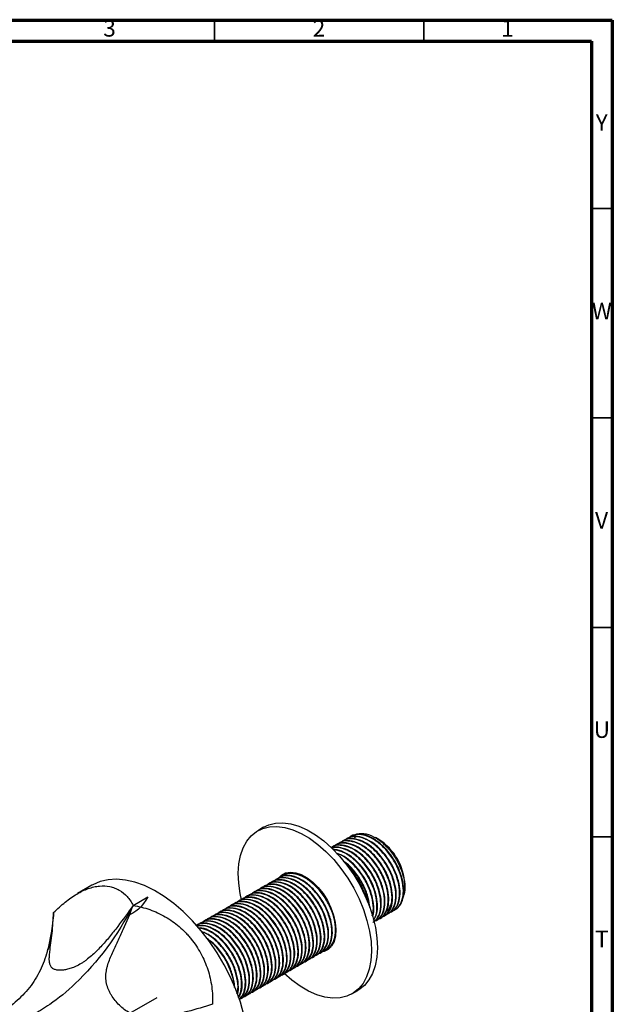
# Model space of a CAD drawing. Units: millimetres. Extents: x 5 to 995, y 5 to 995.
# Drawn here: x 854 to 995, y 760 to 995 of the extents above; entities that cross this region are included whole.
import ezdxf

# ---------------------------------------------------------------- set-up
doc = ezdxf.new("R2010")
doc.units = ezdxf.units.MM
doc.linetypes.add('CENTERX2', pattern=[20.32, 12.7, -2.54, 2.54, -2.54])
doc.styles.add('SLDTEXTSTYLE0', font='TXT', dxfattribs={"width": 0.75})

msp = doc.modelspace()

# ---------------------------------------------------------------- linework, layer by layer
at = {"color": 5, "linetype": 'Continuous', "lineweight": 70}
for p, q in [((5, 995), (995, 995)), ((995, 995), (995, 5)), ((10, 990), (990, 990)), ((990, 990), (990, 10))]:
    msp.add_line(p, q, dxfattribs=at)
at = {"color": 5, "linetype": 'Continuous', "lineweight": 35}
for p, q in [((900, 990), (900, 995)), ((950, 990), (950, 995)), ((990, 950), (995, 950)), ((990, 900), (995, 900)), ((990, 850), (995, 850)), ((990, 800), (995, 800))]:
    msp.add_line(p, q, dxfattribs=at)
at = {"color": 7, "linetype": 'Continuous', "lineweight": 25}
for p, q in [((911.76, 802.24), (910.35, 801.43)), ((932.51, 800.08), (932.4, 800.01)), ((933.82, 799.95), (933.37, 799.76)), ((939.27, 799.29), (938.45, 799.77)), ((928.02, 797.49), (927.91, 797.42)), ((928.92, 798.01), (928.81, 797.94)), ((929.82, 798.52), (929.71, 798.46)), ((930.72, 799.04), (930.61, 798.98)), ((931.62, 799.56), (931.5, 799.5)), ((930.08, 795.66), (929.23, 795.94)), ((931.93, 792.91), (931.89, 792.95)), ((932.79, 791.87), (931.93, 792.91)), ((915.45, 790.23), (915.34, 790.16)), ((916.35, 790.75), (916.24, 790.68)), ((916.73, 790.96), (917.1, 791.36)), ((917.17, 791.15), (916.85, 790.88)), ((917.25, 791.27), (917.14, 791.2)), ((933.42, 791.01), (932.79, 791.87)), ((870.74, 788.38), (867.3, 786.39)), ((911.86, 788.16), (911.75, 788.09)), ((912.76, 788.67), (912.64, 788.61)), ((913.66, 789.19), (913.54, 789.13)), ((914.55, 789.71), (914.44, 789.65)), ((945.46, 787.79), (945.46, 788.57)), ((907.37, 785.56), (907.26, 785.5)), ((908.27, 786.08), (908.15, 786.02)), ((909.17, 786.6), (909.05, 786.54)), ((910.06, 787.12), (909.95, 787.05)), ((910.96, 787.64), (910.85, 787.57)), ((903.78, 783.49), (903.66, 783.43)), ((904.68, 784.01), (904.56, 783.94)), ((905.57, 784.53), (905.46, 784.46)), ((906.47, 785.05), (906.36, 784.98)), ((936.46, 784.8), (936.26, 785.4)), ((936.44, 784.86), (936.44, 784.86)), ((899.29, 780.9), (899.17, 780.83)), ((900.18, 781.42), (900.07, 781.35)), ((901.08, 781.93), (900.97, 781.87)), ((901.98, 782.45), (901.87, 782.39)), ((902.88, 782.97), (902.77, 782.91)), ((940.41, 780.96), (940.52, 781.03)), ((941.3, 781.48), (941.42, 781.55)), ((942.2, 782), (942.31, 782.07)), ((943.1, 782.52), (943.21, 782.58)), ((895.69, 778.82), (895.58, 778.76)), ((896.59, 779.34), (896.48, 779.28)), ((897.49, 779.86), (897.38, 779.8)), ((898.39, 780.38), (898.28, 780.31)), ((938.61, 779.93), (938.72, 779.99)), ((939.51, 780.45), (939.62, 780.51)), ((897.56, 777.07), (897.11, 777.2)), ((927.02, 773.29), (927.83, 773.96)), ((927.38, 773.59), (927.82, 773.73)), ((927.83, 773.71), (927.86, 773.72)), ((924.24, 771.63), (924.35, 771.7)), ((925.14, 772.15), (925.25, 772.22)), ((926.04, 772.67), (926.15, 772.73)), ((926.94, 773.19), (927.05, 773.25)), ((927.5, 773.34), (927, 773.22)), ((919.75, 769.04), (919.86, 769.11)), ((920.65, 769.56), (920.76, 769.62)), ((921.55, 770.08), (921.66, 770.14)), ((922.45, 770.6), (922.56, 770.66)), ((923.34, 771.11), (923.46, 771.18)), ((916.16, 766.97), (916.27, 767.03)), ((917.06, 767.49), (917.17, 767.55)), ((917.96, 768), (918.07, 768.07)), ((918.85, 768.52), (918.97, 768.59)), ((911.67, 764.38), (911.78, 764.44)), ((912.57, 764.89), (912.68, 764.96)), ((913.47, 765.41), (913.58, 765.48)), ((914.36, 765.93), (914.48, 766)), ((915.26, 766.45), (915.37, 766.51)), ((908.08, 762.3), (908.19, 762.37)), ((908.98, 762.82), (909.09, 762.88)), ((909.87, 763.34), (909.99, 763.4)), ((910.77, 763.86), (910.88, 763.92)), ((932.85, 762.46), (934.26, 763.27)), ((906.28, 761.26), (906.39, 761.33)), ((907.18, 761.78), (907.29, 761.85))]:
    msp.add_line(p, q, dxfattribs=at)
at = {"color": 7, "linetype": 'Continuous'}
msp.add_line((880.58, 783.59), (884.12, 785.62), dxfattribs=at)
at = {"color": 7, "linetype": 'CENTERX2'}
msp.add_line((886.24, 761.53), (795.02, 708.87), dxfattribs=at)
at = {"color": 7, "linetype": 'Continuous', "lineweight": 25, "flags": 128}
for points in [[(906.49, 784.88), (906.16, 786.42), (905.8, 788.9), (905.69, 791.27), (905.83, 793.49), (906.22, 795.53), (906.85, 797.35), (907.71, 798.93), (908.8, 800.24), (910.08, 801.27), (911.55, 801.99), (913.18, 802.39), (914.93, 802.47), (916.8, 802.23), (918.74, 801.67), (920.72, 800.79), (922.72, 799.62)], [(911.76, 802.24), (912.96, 802.8), (914.59, 803.21), (916.35, 803.29), (918.21, 803.04), (920.15, 802.48), (922.13, 801.61), (924.13, 800.44)], [(922.72, 799.62), (924.7, 798.17), (926.63, 796.46), (928.48, 794.53), (930.22, 792.4), (931.83, 790.1), (933.28, 787.67), (934.54, 785.15), (935.6, 782.58), (936.43, 780.01), (937.04, 777.46), (937.4, 774.98), (937.51, 772.61), (937.36, 770.39), (936.97, 768.36), (936.34, 766.53), (935.48, 764.95), (934.39, 763.64), (933.11, 762.61), (931.64, 761.9), (930.02, 761.49), (928.26, 761.41), (926.39, 761.65), (924.46, 762.22), (922.47, 763.09), (920.47, 764.26), (918.49, 765.71), (916.69, 767.29)], [(924.13, 800.44), (926.11, 798.99), (928.04, 797.28), (929.9, 795.35), (931.64, 793.21), (933.25, 790.91), (934.69, 788.49), (935.95, 785.97), (937.01, 783.4), (937.85, 780.82), (938.45, 778.27), (938.81, 775.8), (938.92, 773.43), (938.78, 771.21), (938.39, 769.17), (937.76, 767.35), (936.89, 765.77), (935.81, 764.46), (934.52, 763.43), (934.26, 763.27)], [(915.27, 790.08), (916, 790.81), (916.99, 791.33), (918.14, 791.52), (919.41, 791.4), (920.75, 790.95), (922.12, 790.19)], [(922.12, 790.19), (923.47, 789.15), (924.76, 787.87), (925.94, 786.39), (926.97, 784.75), (927.82, 783.02), (928.46, 781.25), (928.86, 779.51), (929.02, 777.84), (928.92, 776.32), (928.58, 774.99), (927.99, 773.9), (927.19, 773.08), (926.2, 772.56), (925.23, 772.37)], [(908.16, 748.88), (908.04, 751.64), (907.67, 754.51), (907.05, 757.47), (906.2, 760.47), (905.13, 763.48), (903.84, 766.47), (902.35, 769.4), (900.68, 772.25), (898.84, 774.97), (896.86, 777.54), (894.76, 779.93), (892.57, 782.11), (890.3, 784.06), (887.99, 785.75), (885.66, 787.17), (883.33, 788.3), (881.04, 789.12), (878.8, 789.64), (876.65, 789.83), (874.61, 789.7), (872.7, 789.26), (870.95, 788.49), (870.74, 788.38)]]:
    msp.add_lwpolyline(points, dxfattribs=at)
at = {"color": 7, "linetype": 'Continuous', "flags": 128}
for points in [[(884.12, 785.62), (883.63, 784.81), (883.09, 784.04), (882.5, 783.34), (881.87, 782.71), (881.21, 782.17), (880.55, 781.73), (879.88, 781.39), (879.22, 781.17)], [(880.58, 783.59), (880.41, 783.29), (880.24, 782.99), (880.07, 782.69), (879.9, 782.38), (879.73, 782.08), (879.56, 781.78), (879.39, 781.47), (879.22, 781.17)]]:
    msp.add_lwpolyline(points, dxfattribs=at)
at = {"color": 7, "linetype": 'Continuous', "lineweight": 25}
for centre, radius, start, end in [((932.18, 788.05), 13.29, 2.264, 57.7306), ((915.44, 778.38), 21.97, 18.6288, 35.0796)]:
    msp.add_arc(centre, radius, start, end, dxfattribs=at)
for points, knots in [([(941.39, 781.59), (941.76, 781.84), (942.6, 782.42), (943.32, 784.12), (943.52, 786.37), (943.1, 789.02), (942.05, 791.86), (940.39, 794.63), (938.34, 796.97), (936.06, 798.68), (933.77, 799.56), (931.91, 799.66), (931.07, 799.13), (930.77, 798.94)], [0, 0, 0, 0, 0.074179, 0.167922, 0.261057, 0.350571, 0.449332, 0.549913, 0.647478, 0.744362, 0.84482, 0.944083, 1, 1, 1, 1]), ([(941.74, 781.88), (941.93, 781.93), (942.66, 782.12), (943.57, 783.24), (944.26, 785.21), (944.23, 787.8), (943.53, 790.66), (942.19, 793.54), (940.33, 796.15), (938.17, 798.24), (935.85, 799.64), (933.63, 800.12), (932.02, 799.94), (931.39, 799.34), (931.22, 799.18)], [0, 0, 0, 0, 0.029592, 0.11709, 0.213205, 0.307287, 0.399159, 0.494818, 0.590215, 0.68186, 0.776391, 0.872444, 0.965409, 1, 1, 1, 1]), ([(942.29, 782.1), (942.66, 782.36), (943.5, 782.94), (944.21, 784.63), (944.42, 786.89), (944, 789.54), (942.95, 792.38), (941.29, 795.15), (939.24, 797.49), (936.96, 799.2), (934.67, 800.08), (932.81, 800.18), (931.97, 799.65), (931.67, 799.46)], [0, 0, 0, 0, 0.074179, 0.167922, 0.261057, 0.350571, 0.449332, 0.549913, 0.647478, 0.744362, 0.84482, 0.944083, 1, 1, 1, 1]), ([(942.64, 782.4), (942.83, 782.45), (943.56, 782.64), (944.47, 783.76), (945.15, 785.73), (945.13, 788.32), (944.43, 791.18), (943.09, 794.06), (941.23, 796.67), (939.07, 798.76), (936.74, 800.15), (934.53, 800.64), (932.92, 800.46), (932.29, 799.86), (932.12, 799.7)], [0, 0, 0, 0, 0.029592, 0.11709, 0.213205, 0.307287, 0.399159, 0.494818, 0.590215, 0.68186, 0.776391, 0.872444, 0.965409, 1, 1, 1, 1]), ([(943.19, 782.62), (943.56, 782.88), (944.39, 783.45), (945.11, 785.15), (945.31, 787.41), (944.9, 790.06), (943.85, 792.9), (942.19, 795.67), (940.13, 798), (937.86, 799.72), (935.57, 800.6), (933.71, 800.7), (932.87, 800.17), (932.57, 799.98)], [0, 0, 0, 0, 0.074179, 0.167922, 0.261057, 0.350571, 0.449332, 0.549913, 0.647478, 0.744362, 0.84482, 0.944083, 1, 1, 1, 1]), ([(932.99, 799.95), (933.18, 800.14), (933.86, 800.8), (935.63, 800.89), (938.01, 800.17), (940.44, 798.44), (942.62, 795.98), (944.32, 793.03), (945.32, 789.99), (945.61, 787.34), (945.21, 786.11), (945.05, 785.59)], [0, 0, 0, 0, 0.0485899, 0.1740763, 0.2978984, 0.4217204, 0.5455873, 0.667851, 0.7900098, 0.9122053, 1, 1, 1, 1]), ([(938.04, 779.77), (938.26, 779.83), (939.04, 780.02), (939.98, 781.17), (940.66, 783.14), (940.64, 785.73), (939.94, 788.58), (938.6, 791.47), (936.74, 794.08), (934.58, 796.16), (932.25, 797.57), (930.05, 798.03), (928.55, 797.92), (928.02, 797.43), (927.95, 797.37)], [0, 0, 0, 0, 0.036348, 0.125113, 0.222621, 0.318067, 0.411271, 0.508315, 0.605095, 0.698068, 0.79397, 0.891415, 0.985727, 1, 1, 1, 1]), ([(937.8, 779.51), (938.17, 779.77), (939.01, 780.34), (939.72, 782.04), (939.93, 784.3), (939.51, 786.95), (938.46, 789.79), (936.8, 792.56), (934.75, 794.89), (932.46, 796.62), (930.2, 797.45), (928.64, 797.64), (928.05, 797.33), (928.02, 797.31)], [0, 0, 0, 0, 0.0780456, 0.1766747, 0.2746638, 0.3688431, 0.4727519, 0.5785745, 0.6812255, 0.7831589, 0.888853, 0.99329, 1, 1, 1, 1]), ([(938.7, 780.03), (939.07, 780.29), (939.9, 780.86), (940.62, 782.56), (940.82, 784.82), (940.41, 787.47), (939.36, 790.31), (937.7, 793.08), (935.64, 795.41), (933.37, 797.13), (931.08, 798.01), (929.22, 798.1), (928.38, 797.58), (928.08, 797.39)], [0, 0, 0, 0, 0.0741793, 0.1679224, 0.2610572, 0.350571, 0.4493322, 0.5499125, 0.6474783, 0.744362, 0.8448201, 0.9440835, 1, 1, 1, 1]), ([(938.05, 779.73), (938.38, 780.01), (939.18, 780.7), (939.75, 782.64), (939.74, 785.2), (939.04, 788.07), (937.7, 790.95), (935.85, 793.56), (933.67, 795.66), (931.37, 797.01), (929.41, 797.56), (928.45, 797.3), (928.11, 797.2)], [0, 0, 0, 0, 0.078224, 0.188067, 0.295588, 0.400582, 0.509904, 0.618927, 0.723662, 0.831696, 0.941468, 1, 1, 1, 1]), ([(939.05, 780.33), (939.24, 780.37), (939.97, 780.56), (940.88, 781.69), (941.56, 783.65), (941.53, 786.25), (940.84, 789.1), (939.5, 791.99), (937.64, 794.6), (935.47, 796.68), (933.15, 798.08), (930.94, 798.56), (929.33, 798.38), (928.7, 797.79), (928.53, 797.62)], [0, 0, 0, 0, 0.029592, 0.11709, 0.213205, 0.307287, 0.399159, 0.494818, 0.590215, 0.68186, 0.776391, 0.872444, 0.965409, 1, 1, 1, 1]), ([(939.59, 780.55), (939.96, 780.8), (940.8, 781.38), (941.52, 783.08), (941.72, 785.34), (941.31, 787.99), (940.26, 790.82), (938.6, 793.6), (936.54, 795.93), (934.26, 797.65), (931.98, 798.52), (930.12, 798.62), (929.28, 798.1), (928.98, 797.91)], [0, 0, 0, 0, 0.074179, 0.167922, 0.261057, 0.350571, 0.449332, 0.549913, 0.647478, 0.744362, 0.84482, 0.944083, 1, 1, 1, 1]), ([(939.95, 780.84), (940.13, 780.89), (940.87, 781.08), (941.78, 782.21), (942.46, 784.17), (942.43, 786.77), (941.73, 789.62), (940.39, 792.5), (938.54, 795.12), (936.37, 797.2), (934.05, 798.6), (931.83, 799.08), (930.22, 798.9), (929.6, 798.3), (929.43, 798.14)], [0, 0, 0, 0, 0.029592, 0.11709, 0.213205, 0.307287, 0.399159, 0.494818, 0.590215, 0.68186, 0.776391, 0.872444, 0.965409, 1, 1, 1, 1]), ([(940.49, 781.07), (940.86, 781.32), (941.7, 781.9), (942.42, 783.6), (942.62, 785.85), (942.21, 788.5), (941.16, 791.34), (939.5, 794.11), (937.44, 796.45), (935.16, 798.16), (932.87, 799.04), (931.01, 799.14), (930.18, 798.62), (929.87, 798.43)], [0, 0, 0, 0, 0.0741793, 0.1679224, 0.2610572, 0.350571, 0.4493322, 0.5499125, 0.6474783, 0.744362, 0.8448201, 0.9440835, 1, 1, 1, 1]), ([(940.85, 781.36), (941.03, 781.41), (941.77, 781.6), (942.67, 782.72), (943.36, 784.69), (943.33, 787.28), (942.63, 790.14), (941.29, 793.02), (939.44, 795.63), (937.27, 797.72), (934.95, 799.12), (932.73, 799.6), (931.12, 799.42), (930.49, 798.82), (930.32, 798.66)], [0, 0, 0, 0, 0.029592, 0.1170898, 0.2132046, 0.3072874, 0.3991591, 0.4948175, 0.5902148, 0.6818596, 0.7763914, 0.8724439, 0.9654087, 1, 1, 1, 1]), ([(938, 780), (938.28, 780.5), (938.87, 781.54), (939.02, 783.79), (938.62, 786.43), (937.56, 789.27), (935.91, 792.04), (933.84, 794.39), (931.58, 796.05), (929.68, 796.91), (928.71, 796.86), (928.42, 796.84)], [0, 0, 0, 0, 0.106781, 0.222514, 0.333748, 0.456473, 0.581458, 0.702697, 0.823088, 0.947922, 1, 1, 1, 1]), ([(937.96, 780.05), (938, 780.08), (938.47, 780.56), (938.83, 782.16), (938.85, 784.68), (938.14, 787.55), (936.8, 790.43), (934.95, 793.05), (932.78, 795.12), (930.51, 796.53), (929.1, 796.74), (928.42, 796.85)], [0, 0, 0, 0, 0.011069, 0.138169, 0.262582, 0.38407, 0.510567, 0.636718, 0.757906, 0.882913, 1, 1, 1, 1]), ([(937.73, 780.85), (937.77, 780.93), (938.08, 781.58), (938.09, 783.3), (937.73, 785.9), (936.66, 788.75), (935.01, 791.53), (932.95, 793.84), (930.92, 795.44), (929.67, 795.86), (929.15, 796.03)], [0, 0, 0, 0, 0.019118, 0.160986, 0.297338, 0.447776, 0.600986, 0.749603, 0.897181, 1, 1, 1, 1]), ([(937.66, 781.11), (937.73, 781.3), (938.04, 782.14), (937.91, 784.2), (937.25, 787.02), (935.9, 789.91), (934.05, 792.54), (931.89, 794.56), (930.21, 795.73), (929.36, 795.9), (929.24, 795.93)], [0, 0, 0, 0, 0.045671, 0.200917, 0.352515, 0.510362, 0.667777, 0.819, 0.974988, 1, 1, 1, 1]), ([(937.09, 783.08), (937.01, 783.82), (936.82, 785.46), (935.76, 788.24), (934.11, 790.98), (932.38, 793.04), (931.24, 793.84), (930.85, 794.11)], [0, 0, 0, 0, 0.18821, 0.418709, 0.653454, 0.881164, 1, 1, 1, 1]), ([(936.93, 783.6), (936.93, 783.64), (936.93, 784.51), (936.3, 786.54), (935.02, 789.38), (933.16, 792.03), (931.71, 793.32), (931, 793.94)], [0, 0, 0, 0, 0.0117854, 0.2546715, 0.5075685, 0.7597751, 1, 1, 1, 1]), ([(931.86, 792.92), (932.07, 792.7), (932.41, 792.37), (932.69, 792), (932.79, 791.87)], [0, 0, 0, 0, 0.649661, 1, 1, 1, 1]), ([(924.68, 772.03), (924.87, 772.08), (925.6, 772.27), (926.51, 773.39), (927.19, 775.36), (927.17, 777.95), (926.47, 780.81), (925.13, 783.69), (923.27, 786.3), (921.1, 788.39), (918.78, 789.79), (916.57, 790.27), (914.96, 790.09), (914.33, 789.49), (914.16, 789.33)], [0, 0, 0, 0, 0.029592, 0.11709, 0.213205, 0.307287, 0.399159, 0.494818, 0.590215, 0.68186, 0.776391, 0.872444, 0.965409, 1, 1, 1, 1]), ([(925.23, 772.25), (925.6, 772.51), (926.43, 773.09), (927.15, 774.78), (927.35, 777.04), (926.94, 779.69), (925.89, 782.53), (924.23, 785.3), (922.17, 787.64), (919.9, 789.35), (917.61, 790.23), (915.75, 790.33), (914.91, 789.8), (914.61, 789.61)], [0, 0, 0, 0, 0.074179, 0.167922, 0.261057, 0.350571, 0.449332, 0.549913, 0.647478, 0.744362, 0.84482, 0.944083, 1, 1, 1, 1]), ([(925.58, 772.55), (925.77, 772.6), (926.5, 772.79), (927.41, 773.91), (928.09, 775.88), (928.06, 778.47), (927.37, 781.33), (926.03, 784.21), (924.17, 786.82), (922, 788.91), (919.68, 790.3), (917.47, 790.79), (915.85, 790.61), (915.23, 790.01), (915.06, 789.85)], [0, 0, 0, 0, 0.029592, 0.11709, 0.213205, 0.307287, 0.399159, 0.494818, 0.590215, 0.68186, 0.776391, 0.872444, 0.965409, 1, 1, 1, 1]), ([(926.12, 772.77), (926.49, 773.03), (927.33, 773.6), (928.05, 775.3), (928.25, 777.56), (927.84, 780.21), (926.79, 783.05), (925.13, 785.82), (923.07, 788.15), (920.79, 789.87), (918.51, 790.75), (916.65, 790.85), (915.81, 790.32), (915.51, 790.13)], [0, 0, 0, 0, 0.074179, 0.167922, 0.261057, 0.350571, 0.449332, 0.549913, 0.647478, 0.744362, 0.84482, 0.944083, 1, 1, 1, 1]), ([(926.48, 773.07), (926.66, 773.12), (927.4, 773.3), (928.31, 774.43), (928.99, 776.4), (928.96, 778.99), (928.26, 781.84), (926.92, 784.73), (925.07, 787.34), (922.9, 789.43), (920.58, 790.82), (918.36, 791.3), (916.75, 791.12), (916.13, 790.53), (915.96, 790.37)], [0, 0, 0, 0, 0.029592, 0.11709, 0.213205, 0.307287, 0.399159, 0.494818, 0.590215, 0.68186, 0.776391, 0.872444, 0.965409, 1, 1, 1, 1]), ([(925.64, 786.64), (925.08, 787.31), (923.88, 788.78), (921.69, 790.38), (919.41, 791.27), (917.54, 791.36), (916.71, 790.84), (916.4, 790.65)], [0, 0, 0, 0, 0.1904761, 0.4129579, 0.6436479, 0.8715944, 1, 1, 1, 1]), ([(933.42, 791.01), (933.9, 790.27), (934.86, 788.78), (935.79, 786.69), (936.26, 785.37), (936.44, 784.86)], [0, 0, 0, 0, 0.375607, 0.75861, 1, 1, 1, 1]), ([(861.6, 781.88), (862.53, 782.79), (863.45, 783.62), (864.83, 784.73), (865.29, 785.07), (866.22, 785.72), (866.68, 786.03), (868.07, 786.85), (868.98, 787.28), (870.33, 787.76), (870.78, 787.89), (871.44, 788.04), (871.67, 788.09), (872.11, 788.16), (872.33, 788.18), (873.41, 788.28), (874.24, 788.23), (875.43, 787.99), (875.82, 787.87), (876.57, 787.59), (876.94, 787.41), (877.98, 786.81), (878.61, 786.3), (879.44, 785.39), (879.7, 785.06), (880.17, 784.35), (880.39, 783.97), (880.58, 783.58)], [0, 0, 0, 0, 0.125, 0.125, 0.1875, 0.1875, 0.25, 0.25, 0.375, 0.375, 0.4375, 0.4375, 0.46875, 0.46875, 0.5, 0.5, 0.625, 0.625, 0.6875, 0.6875, 0.75, 0.75, 0.875, 0.875, 0.9375, 0.9375, 1, 1, 1, 1]), ([(921.09, 769.96), (921.28, 770.01), (922.01, 770.19), (922.92, 771.32), (923.6, 773.29), (923.57, 775.88), (922.88, 778.73), (921.53, 781.62), (919.68, 784.23), (917.51, 786.32), (915.19, 787.71), (912.98, 788.19), (911.36, 788.01), (910.74, 787.42), (910.57, 787.26)], [0, 0, 0, 0, 0.029592, 0.11709, 0.213205, 0.307287, 0.399159, 0.494818, 0.590215, 0.68186, 0.776391, 0.872444, 0.965409, 1, 1, 1, 1]), ([(921.63, 770.18), (922, 770.44), (922.84, 771.01), (923.56, 772.71), (923.76, 774.97), (923.35, 777.62), (922.3, 780.46), (920.64, 783.23), (918.58, 785.56), (916.3, 787.28), (914.02, 788.16), (912.15, 788.25), (911.32, 787.73), (911.02, 787.54)], [0, 0, 0, 0, 0.074179, 0.167922, 0.261057, 0.350571, 0.449332, 0.549913, 0.647478, 0.744362, 0.84482, 0.944083, 1, 1, 1, 1]), ([(921.99, 770.48), (922.17, 770.52), (922.91, 770.71), (923.82, 771.84), (924.5, 773.8), (924.47, 776.4), (923.77, 779.25), (922.43, 782.14), (920.58, 784.75), (918.41, 786.83), (916.09, 788.23), (913.87, 788.71), (912.26, 788.53), (911.64, 787.94), (911.47, 787.77)], [0, 0, 0, 0, 0.029592, 0.11709, 0.213205, 0.307287, 0.399159, 0.494818, 0.590215, 0.68186, 0.776391, 0.872444, 0.965409, 1, 1, 1, 1]), ([(922.53, 770.7), (922.9, 770.95), (923.74, 771.53), (924.46, 773.23), (924.66, 775.49), (924.24, 778.14), (923.2, 780.97), (921.54, 783.75), (919.48, 786.08), (917.2, 787.8), (914.91, 788.67), (913.05, 788.77), (912.22, 788.25), (911.91, 788.06)], [0, 0, 0, 0, 0.074179, 0.167922, 0.261057, 0.350571, 0.449332, 0.549913, 0.647478, 0.744362, 0.84482, 0.944083, 1, 1, 1, 1]), ([(922.89, 770.99), (923.07, 771.04), (923.81, 771.23), (924.71, 772.36), (925.4, 774.32), (925.37, 776.92), (924.67, 779.77), (923.33, 782.65), (921.48, 785.27), (919.31, 787.35), (916.99, 788.75), (914.77, 789.23), (913.16, 789.05), (912.53, 788.45), (912.36, 788.29)], [0, 0, 0, 0, 0.029592, 0.11709, 0.213205, 0.307287, 0.399159, 0.494818, 0.590215, 0.68186, 0.776391, 0.872444, 0.965409, 1, 1, 1, 1]), ([(923.43, 771.22), (923.8, 771.47), (924.64, 772.05), (925.36, 773.75), (925.56, 776), (925.14, 778.65), (924.09, 781.49), (922.43, 784.26), (920.38, 786.6), (918.1, 788.31), (915.81, 789.19), (913.95, 789.29), (913.11, 788.77), (912.81, 788.58)], [0, 0, 0, 0, 0.074179, 0.167922, 0.261057, 0.350571, 0.449332, 0.549913, 0.647478, 0.744362, 0.84482, 0.944083, 1, 1, 1, 1]), ([(923.78, 771.51), (923.97, 771.56), (924.7, 771.75), (925.61, 772.87), (926.3, 774.84), (926.27, 777.43), (925.57, 780.29), (924.23, 783.17), (922.37, 785.78), (920.21, 787.87), (917.89, 789.27), (915.67, 789.75), (914.06, 789.57), (913.43, 788.97), (913.26, 788.81)], [0, 0, 0, 0, 0.029592, 0.11709, 0.213205, 0.307287, 0.399159, 0.494818, 0.590215, 0.68186, 0.776391, 0.872444, 0.965409, 1, 1, 1, 1]), ([(924.33, 771.74), (924.7, 771.99), (925.54, 772.57), (926.25, 774.27), (926.46, 776.52), (926.04, 779.17), (924.99, 782.01), (923.33, 784.78), (921.28, 787.12), (919, 788.83), (916.71, 789.71), (914.85, 789.81), (914.01, 789.28), (913.71, 789.09)], [0, 0, 0, 0, 0.074179, 0.167922, 0.261057, 0.350571, 0.449332, 0.549913, 0.647478, 0.744362, 0.84482, 0.944083, 1, 1, 1, 1]), ([(916.6, 767.37), (916.79, 767.41), (917.52, 767.6), (918.43, 768.73), (919.11, 770.69), (919.08, 773.29), (918.39, 776.14), (917.04, 779.03), (915.19, 781.64), (913.02, 783.72), (910.7, 785.12), (908.48, 785.6), (906.87, 785.42), (906.25, 784.82), (906.08, 784.66)], [0, 0, 0, 0, 0.029592, 0.11709, 0.213205, 0.307287, 0.399159, 0.494818, 0.590215, 0.68186, 0.776391, 0.872444, 0.965409, 1, 1, 1, 1]), ([(917.14, 767.59), (917.51, 767.84), (918.35, 768.42), (919.07, 770.12), (919.27, 772.38), (918.86, 775.02), (917.81, 777.86), (916.15, 780.64), (914.09, 782.97), (911.81, 784.68), (909.53, 785.56), (907.66, 785.66), (906.83, 785.14), (906.53, 784.95)], [0, 0, 0, 0, 0.074179, 0.167922, 0.261057, 0.350571, 0.449332, 0.549913, 0.647478, 0.744362, 0.84482, 0.944083, 1, 1, 1, 1]), ([(917.5, 767.88), (917.68, 767.93), (918.42, 768.12), (919.32, 769.25), (920.01, 771.21), (919.98, 773.81), (919.28, 776.66), (917.94, 779.54), (916.09, 782.16), (913.92, 784.24), (911.6, 785.64), (909.38, 786.12), (907.77, 785.94), (907.15, 785.34), (906.98, 785.18)], [0, 0, 0, 0, 0.029592, 0.11709, 0.213205, 0.307287, 0.399159, 0.494818, 0.590215, 0.68186, 0.776391, 0.872444, 0.965409, 1, 1, 1, 1]), ([(918.04, 768.11), (918.41, 768.36), (919.25, 768.94), (919.97, 770.64), (920.17, 772.89), (919.75, 775.54), (918.71, 778.38), (917.05, 781.15), (914.99, 783.49), (912.71, 785.2), (910.42, 786.08), (908.56, 786.18), (907.73, 785.65), (907.42, 785.47)], [0, 0, 0, 0, 0.074179, 0.167922, 0.261057, 0.350571, 0.449332, 0.549913, 0.647478, 0.744362, 0.84482, 0.944083, 1, 1, 1, 1]), ([(918.4, 768.4), (918.58, 768.45), (919.31, 768.64), (920.22, 769.76), (920.91, 771.73), (920.88, 774.32), (920.18, 777.18), (918.84, 780.06), (916.99, 782.67), (914.82, 784.76), (912.5, 786.16), (910.28, 786.64), (908.67, 786.46), (908.04, 785.86), (907.87, 785.7)], [0, 0, 0, 0, 0.029592, 0.11709, 0.213205, 0.307287, 0.399159, 0.494818, 0.590215, 0.68186, 0.776391, 0.872444, 0.965409, 1, 1, 1, 1]), ([(918.94, 768.63), (919.31, 768.88), (920.15, 769.46), (920.87, 771.16), (921.07, 773.41), (920.65, 776.06), (919.6, 778.9), (917.94, 781.67), (915.89, 784.01), (913.61, 785.72), (911.32, 786.6), (909.46, 786.7), (908.62, 786.17), (908.32, 785.98)], [0, 0, 0, 0, 0.074179, 0.167922, 0.261057, 0.350571, 0.449332, 0.549913, 0.647478, 0.744362, 0.84482, 0.944083, 1, 1, 1, 1]), ([(919.29, 768.92), (919.48, 768.97), (920.21, 769.16), (921.12, 770.28), (921.81, 772.25), (921.78, 774.84), (921.08, 777.7), (919.74, 780.58), (917.88, 783.19), (915.72, 785.28), (913.4, 786.67), (911.18, 787.16), (909.57, 786.98), (908.94, 786.38), (908.77, 786.22)], [0, 0, 0, 0, 0.029592, 0.11709, 0.213205, 0.307287, 0.399159, 0.494818, 0.590215, 0.68186, 0.776391, 0.872444, 0.965409, 1, 1, 1, 1]), ([(919.84, 769.14), (920.21, 769.4), (921.05, 769.98), (921.76, 771.67), (921.97, 773.93), (921.55, 776.58), (920.5, 779.42), (918.84, 782.19), (916.79, 784.52), (914.51, 786.24), (912.22, 787.12), (910.36, 787.22), (909.52, 786.69), (909.22, 786.5)], [0, 0, 0, 0, 0.074179, 0.167922, 0.261057, 0.350571, 0.449332, 0.549913, 0.647478, 0.744362, 0.84482, 0.944083, 1, 1, 1, 1]), ([(920.19, 769.44), (920.38, 769.49), (921.11, 769.68), (922.02, 770.8), (922.7, 772.77), (922.68, 775.36), (921.98, 778.22), (920.64, 781.1), (918.78, 783.71), (916.61, 785.8), (914.29, 787.19), (912.08, 787.68), (910.47, 787.5), (909.84, 786.9), (909.67, 786.74)], [0, 0, 0, 0, 0.029592, 0.11709, 0.213205, 0.307287, 0.399159, 0.494818, 0.590215, 0.68186, 0.776391, 0.872444, 0.965409, 1, 1, 1, 1]), ([(920.74, 769.66), (921.11, 769.92), (921.94, 770.49), (922.66, 772.19), (922.86, 774.45), (922.45, 777.1), (921.4, 779.94), (919.74, 782.71), (917.68, 785.04), (915.41, 786.76), (913.12, 787.64), (911.26, 787.74), (910.42, 787.21), (910.12, 787.02)], [0, 0, 0, 0, 0.074179, 0.167922, 0.261057, 0.350571, 0.449332, 0.549913, 0.647478, 0.744362, 0.84482, 0.944083, 1, 1, 1, 1]), ([(880.58, 783.58), (876.91, 776.41), (870.32, 767.58), (862.13, 760.85), (859.01, 758.79), (857.7, 758.02), (853.13, 755.39), (842.41, 749.2), (829.36, 741.66), (813.69, 732.61), (803.9, 726.96), (796.39, 722.63), (795.39, 722.05), (794.9, 721.77), (794.41, 721.48), (793.79, 721.1), (792, 719.96), (787.99, 717.08), (784.09, 713.41), (780.69, 709.62), (779.29, 707.93), (777.86, 706.09), (777, 704.92), (776.22, 703.82), (775.46, 702.71), (774.46, 701.2), (773.02, 698.88), (771.77, 696.67), (770.93, 695.04), (769.89, 692.98), (768.13, 689.5), (766.47, 686.21), (765.64, 684.57)], [0, 0, 0, 0, 0.136639, 0.1875, 0.203125, 0.212134, 0.21875, 0.3125, 0.46875, 0.53125, 0.6875, 0.703125, 0.710938, 0.711454, 0.714844, 0.722656, 0.726562, 0.757812, 0.820312, 0.826172, 0.849609, 0.859375, 0.867188, 0.875, 0.882812, 0.890625, 0.90625, 0.929688, 0.933683, 0.9375, 0.96875, 1, 1, 1, 1]), ([(880.58, 783.58), (879.39, 781.89), (878.17, 780.19), (876.27, 777.71), (875.62, 776.89), (874.28, 775.27), (873.59, 774.48), (872.51, 773.33), (872.15, 772.96), (871.4, 772.22), (871.02, 771.87), (870.24, 771.18), (869.84, 770.86), (869.23, 770.4), (869.03, 770.25), (868.61, 769.97), (868.4, 769.83), (867.78, 769.45), (867.37, 769.23), (866.57, 768.85), (866.17, 768.7), (865.41, 768.44), (865.04, 768.34), (864.34, 768.2), (864.01, 768.15), (863.37, 768.09), (863.07, 768.09), (862.5, 768.13), (862.24, 768.17), (861.88, 768.28), (861.77, 768.33), (861.56, 768.43), (861.46, 768.49), (861.19, 768.68), (861.04, 768.85), (860.87, 769.14), (860.82, 769.25), (860.73, 769.48), (860.7, 769.6), (860.62, 769.97), (860.59, 770.25), (860.57, 770.84), (860.58, 771.15), (860.63, 771.8), (860.66, 772.14), (860.77, 773.17), (860.87, 773.9), (861.06, 775.39), (861.16, 776.16), (861.33, 777.74), (861.4, 778.54), (861.52, 780.19), (861.57, 781.03), (861.6, 781.88)], [0, 0, 0, 0, 0.125, 0.125, 0.1875, 0.1875, 0.25, 0.25, 0.28125, 0.28125, 0.3125, 0.3125, 0.34375, 0.34375, 0.359375, 0.359375, 0.375, 0.375, 0.40625, 0.40625, 0.4375, 0.4375, 0.46875, 0.46875, 0.5, 0.5, 0.53125, 0.53125, 0.5625, 0.5625, 0.578125, 0.578125, 0.59375, 0.59375, 0.625, 0.625, 0.640625, 0.640625, 0.65625, 0.65625, 0.6875, 0.6875, 0.71875, 0.71875, 0.75, 0.75, 0.8125, 0.8125, 0.875, 0.875, 0.9375, 0.9375, 1, 1, 1, 1]), ([(899.57, 759.96), (897.59, 759.35), (895.6, 758.77), (892.58, 757.98), (891.57, 757.74), (890.04, 757.41), (889.52, 757.31), (888.49, 757.12), (887.97, 757.04), (886.42, 756.83), (885.37, 756.75), (883.8, 756.8), (883.27, 756.84), (882.24, 757.01), (881.73, 757.13), (880.74, 757.46), (880.25, 757.67), (879.33, 758.16), (878.9, 758.44), (878.07, 759.06), (877.67, 759.4), (876.94, 760.12), (876.6, 760.5), (875.96, 761.3), (875.67, 761.71), (875.27, 762.36), (875.15, 762.59), (874.91, 763.04), (874.81, 763.27), (874.51, 763.97), (874.36, 764.44), (874.2, 765.18), (874.16, 765.43), (874.1, 765.93), (874.08, 766.18), (874.07, 766.93), (874.12, 767.43), (874.24, 768.18), (874.29, 768.43), (874.41, 768.92), (874.48, 769.16), (874.84, 770.37), (875.23, 771.3), (876.05, 773.17), (876.49, 774.1), (877.38, 775.96), (877.82, 776.89), (879.1, 779.71), (879.9, 781.62), (880.58, 783.58)], [0, 0, 0, 0, 0.125, 0.125, 0.1875, 0.1875, 0.21875, 0.21875, 0.25, 0.25, 0.3125, 0.3125, 0.34375, 0.34375, 0.375, 0.375, 0.40625, 0.40625, 0.4375, 0.4375, 0.46875, 0.46875, 0.5, 0.5, 0.53125, 0.53125, 0.546875, 0.546875, 0.5625, 0.5625, 0.59375, 0.59375, 0.609375, 0.609375, 0.625, 0.625, 0.65625, 0.65625, 0.671875, 0.671875, 0.6875, 0.6875, 0.75, 0.75, 0.8125, 0.8125, 0.875, 0.875, 1, 1, 1, 1]), ([(880.58, 783.58), (881.95, 783.35), (883.28, 783.02), (885.2, 782.35), (885.83, 782.09), (887.06, 781.53), (887.68, 781.21), (889.46, 780.19), (890.57, 779.4), (892.12, 778.07), (892.61, 777.6), (893.33, 776.86), (893.56, 776.61), (894.02, 776.09), (894.25, 775.82), (895.33, 774.47), (896.1, 773.32), (897.08, 771.5), (897.39, 770.87), (897.94, 769.59), (898.19, 768.93), (898.85, 766.93), (899.16, 765.57), (899.45, 763.49), (899.52, 762.79), (899.59, 761.38), (899.59, 760.67), (899.57, 759.96)], [0, 0, 0, 0, 0.125, 0.125, 0.1875, 0.1875, 0.25, 0.25, 0.375, 0.375, 0.4375, 0.4375, 0.46875, 0.46875, 0.5, 0.5, 0.625, 0.625, 0.6875, 0.6875, 0.75, 0.75, 0.875, 0.875, 0.9375, 0.9375, 1, 1, 1, 1]), ([(913.01, 765.29), (913.19, 765.34), (913.93, 765.53), (914.83, 766.65), (915.52, 768.62), (915.49, 771.21), (914.79, 774.07), (913.45, 776.95), (911.6, 779.56), (909.43, 781.65), (907.11, 783.05), (904.89, 783.53), (903.28, 783.35), (902.66, 782.75), (902.48, 782.59)], [0, 0, 0, 0, 0.029592, 0.11709, 0.213205, 0.307287, 0.399159, 0.494818, 0.590215, 0.68186, 0.776391, 0.872444, 0.965409, 1, 1, 1, 1]), ([(913.55, 765.52), (913.92, 765.77), (914.76, 766.35), (915.48, 768.05), (915.68, 770.3), (915.26, 772.95), (914.22, 775.79), (912.56, 778.56), (910.5, 780.9), (908.22, 782.61), (905.93, 783.49), (904.07, 783.59), (903.24, 783.06), (902.93, 782.87)], [0, 0, 0, 0, 0.074179, 0.167922, 0.261057, 0.350571, 0.449332, 0.549913, 0.647478, 0.744362, 0.84482, 0.944083, 1, 1, 1, 1]), ([(913.91, 765.81), (914.09, 765.86), (914.82, 766.05), (915.73, 767.17), (916.42, 769.14), (916.39, 771.73), (915.69, 774.59), (914.35, 777.47), (912.5, 780.08), (910.33, 782.17), (908.01, 783.56), (905.79, 784.05), (904.18, 783.87), (903.55, 783.27), (903.38, 783.11)], [0, 0, 0, 0, 0.029592, 0.11709, 0.213205, 0.307287, 0.399159, 0.494818, 0.590215, 0.68186, 0.776391, 0.872444, 0.965409, 1, 1, 1, 1]), ([(914.45, 766.03), (914.82, 766.29), (915.66, 766.86), (916.38, 768.56), (916.58, 770.82), (916.16, 773.47), (915.11, 776.31), (913.45, 779.08), (911.4, 781.41), (909.12, 783.13), (906.83, 784.01), (904.97, 784.11), (904.13, 783.58), (903.83, 783.39)], [0, 0, 0, 0, 0.074179, 0.167922, 0.261057, 0.350571, 0.449332, 0.549913, 0.647478, 0.744362, 0.84482, 0.944083, 1, 1, 1, 1]), ([(914.8, 766.33), (914.99, 766.38), (915.72, 766.56), (916.63, 767.69), (917.32, 769.66), (917.29, 772.25), (916.59, 775.1), (915.25, 777.99), (913.39, 780.6), (911.23, 782.69), (908.91, 784.08), (906.69, 784.56), (905.08, 784.38), (904.45, 783.79), (904.28, 783.63)], [0, 0, 0, 0, 0.029592, 0.11709, 0.213205, 0.307287, 0.399159, 0.494818, 0.590215, 0.68186, 0.776391, 0.872444, 0.965409, 1, 1, 1, 1]), ([(915.35, 766.55), (915.72, 766.81), (916.56, 767.38), (917.27, 769.08), (917.48, 771.34), (917.06, 773.99), (916.01, 776.83), (914.35, 779.6), (912.3, 781.93), (910.02, 783.65), (907.73, 784.53), (905.87, 784.63), (905.03, 784.1), (904.73, 783.91)], [0, 0, 0, 0, 0.074179, 0.167922, 0.261057, 0.350571, 0.449332, 0.549913, 0.647478, 0.744362, 0.84482, 0.944083, 1, 1, 1, 1]), ([(915.7, 766.85), (915.89, 766.89), (916.62, 767.08), (917.53, 768.21), (918.21, 770.18), (918.19, 772.77), (917.49, 775.62), (916.15, 778.51), (914.29, 781.12), (912.12, 783.21), (909.8, 784.6), (907.59, 785.08), (905.98, 784.9), (905.35, 784.31), (905.18, 784.14)], [0, 0, 0, 0, 0.029592, 0.11709, 0.213205, 0.307287, 0.399159, 0.494818, 0.590215, 0.68186, 0.776391, 0.872444, 0.965409, 1, 1, 1, 1]), ([(916.25, 767.07), (916.62, 767.33), (917.45, 767.9), (918.17, 769.6), (918.37, 771.86), (917.96, 774.51), (916.91, 777.35), (915.25, 780.12), (913.19, 782.45), (910.92, 784.17), (908.63, 785.05), (906.77, 785.14), (905.93, 784.62), (905.63, 784.43)], [0, 0, 0, 0, 0.074179, 0.167922, 0.261057, 0.350571, 0.449332, 0.549913, 0.647478, 0.744362, 0.84482, 0.944083, 1, 1, 1, 1]), ([(940.66, 781.95), (940.77, 782), (941.19, 782.2), (941.74, 782.86), (942.24, 783.77), (942.37, 784.54), (942.43, 784.85)], [0, 0, 0, 0, 0.11287, 0.435323, 0.764808, 1, 1, 1, 1]), ([(861.6, 781.83), (861.45, 780.16), (861.15, 776.77), (860.04, 771.97), (858.27, 767.45), (855.63, 763.39), (851.67, 759.64), (846.72, 756.3), (841.26, 752.78), (832.49, 747.34), (820.31, 740.24), (808.06, 733.47), (799.3, 728.68), (794.08, 725.83), (788.91, 722.94), (783.97, 720.34), (779.35, 717.01), (775.29, 713.28), (771.68, 709.14), (768.5, 704.69), (765.71, 699.77), (763.6, 694.7), (762.05, 691.42), (761.34, 689.92)], [0, 0, 0, 0, 0.035785, 0.072558, 0.109464, 0.146021, 0.182493, 0.230956, 0.279917, 0.329155, 0.461576, 0.592582, 0.635717, 0.678649, 0.721431, 0.763311, 0.800076, 0.835596, 0.868672, 0.901528, 0.934801, 0.970239, 1, 1, 1, 1]), ([(861.6, 781.83), (861.39, 779.7), (861.07, 776.5), (860.24, 773.23), (859.97, 772.14)], [0, 0, 0, 0, 0.666545, 1, 1, 1, 1]), ([(908.52, 762.7), (908.7, 762.75), (909.44, 762.94), (910.34, 764.06), (911.03, 766.03), (911, 768.62), (910.3, 771.48), (908.96, 774.36), (907.11, 776.97), (904.94, 779.06), (902.62, 780.45), (900.4, 780.94), (898.79, 780.76), (898.16, 780.16), (897.99, 780)], [0, 0, 0, 0, 0.029592, 0.11709, 0.213205, 0.307287, 0.399159, 0.494818, 0.590215, 0.68186, 0.776391, 0.872444, 0.965409, 1, 1, 1, 1]), ([(909.06, 762.92), (909.43, 763.18), (910.27, 763.75), (910.99, 765.45), (911.19, 767.71), (910.77, 770.36), (909.73, 773.2), (908.07, 775.97), (906.01, 778.3), (903.73, 780.02), (901.44, 780.9), (899.58, 781), (898.75, 780.47), (898.44, 780.28)], [0, 0, 0, 0, 0.074179, 0.167922, 0.261057, 0.350571, 0.449332, 0.549913, 0.647478, 0.744362, 0.84482, 0.944083, 1, 1, 1, 1]), ([(909.42, 763.22), (909.6, 763.27), (910.33, 763.45), (911.24, 764.58), (911.93, 766.55), (911.9, 769.14), (911.2, 771.99), (909.86, 774.88), (908.01, 777.49), (905.84, 779.58), (903.52, 780.97), (901.3, 781.45), (899.69, 781.27), (899.06, 780.68), (898.89, 780.52)], [0, 0, 0, 0, 0.029592, 0.11709, 0.213205, 0.307287, 0.399159, 0.494818, 0.590215, 0.68186, 0.776391, 0.872444, 0.965409, 1, 1, 1, 1]), ([(909.96, 763.44), (910.33, 763.7), (911.17, 764.27), (911.89, 765.97), (912.09, 768.23), (911.67, 770.88), (910.62, 773.72), (908.96, 776.49), (906.91, 778.82), (904.63, 780.54), (902.34, 781.42), (900.48, 781.51), (899.64, 780.99), (899.34, 780.8)], [0, 0, 0, 0, 0.074179, 0.167922, 0.261057, 0.350571, 0.449332, 0.549913, 0.647478, 0.744362, 0.84482, 0.944083, 1, 1, 1, 1]), ([(910.31, 763.74), (910.5, 763.78), (911.23, 763.97), (912.14, 765.1), (912.83, 767.07), (912.8, 769.66), (912.1, 772.51), (910.76, 775.4), (908.9, 778.01), (906.74, 780.09), (904.42, 781.49), (902.2, 781.97), (900.59, 781.79), (899.96, 781.2), (899.79, 781.03)], [0, 0, 0, 0, 0.029592, 0.11709, 0.213205, 0.307287, 0.399159, 0.494818, 0.590215, 0.68186, 0.776391, 0.872444, 0.965409, 1, 1, 1, 1]), ([(910.86, 763.96), (911.23, 764.21), (912.07, 764.79), (912.78, 766.49), (912.99, 768.75), (912.57, 771.4), (911.52, 774.24), (909.86, 777.01), (907.81, 779.34), (905.53, 781.06), (903.24, 781.93), (901.38, 782.03), (900.54, 781.51), (900.24, 781.32)], [0, 0, 0, 0, 0.074179, 0.167922, 0.261057, 0.350571, 0.449332, 0.549913, 0.647478, 0.744362, 0.84482, 0.944083, 1, 1, 1, 1]), ([(911.21, 764.25), (911.4, 764.3), (912.13, 764.49), (913.04, 765.62), (913.72, 767.58), (913.7, 770.18), (913, 773.03), (911.66, 775.92), (909.8, 778.53), (907.63, 780.61), (905.31, 782.01), (903.1, 782.49), (901.49, 782.31), (900.86, 781.71), (900.69, 781.55)], [0, 0, 0, 0, 0.029592, 0.11709, 0.213205, 0.307287, 0.399159, 0.494818, 0.590215, 0.68186, 0.776391, 0.872444, 0.965409, 1, 1, 1, 1]), ([(911.76, 764.48), (912.13, 764.73), (912.96, 765.31), (913.68, 767.01), (913.88, 769.26), (913.47, 771.91), (912.42, 774.75), (910.76, 777.52), (908.7, 779.86), (906.43, 781.57), (904.14, 782.45), (902.28, 782.55), (901.44, 782.03), (901.14, 781.84)], [0, 0, 0, 0, 0.074179, 0.167922, 0.261057, 0.350571, 0.449332, 0.549913, 0.647478, 0.744362, 0.84482, 0.944083, 1, 1, 1, 1]), ([(912.11, 764.77), (912.29, 764.82), (913.03, 765.01), (913.94, 766.13), (914.62, 768.1), (914.59, 770.7), (913.9, 773.55), (912.55, 776.43), (910.7, 779.05), (908.53, 781.13), (906.21, 782.53), (903.99, 783.01), (902.38, 782.83), (901.76, 782.23), (901.59, 782.07)], [0, 0, 0, 0, 0.029592, 0.11709, 0.213205, 0.307287, 0.399159, 0.494818, 0.590215, 0.68186, 0.776391, 0.872444, 0.965409, 1, 1, 1, 1]), ([(912.65, 765), (913.02, 765.25), (913.86, 765.83), (914.58, 767.53), (914.78, 769.78), (914.37, 772.43), (913.32, 775.27), (911.66, 778.04), (909.6, 780.38), (907.32, 782.09), (905.04, 782.97), (903.17, 783.07), (902.34, 782.54), (902.04, 782.35)], [0, 0, 0, 0, 0.074179, 0.167922, 0.261057, 0.350571, 0.449332, 0.549913, 0.647478, 0.744362, 0.84482, 0.944083, 1, 1, 1, 1]), ([(905.92, 761.18), (906.07, 761.22), (906.77, 761.4), (907.65, 762.51), (908.34, 764.47), (908.31, 767.07), (907.61, 769.92), (906.27, 772.8), (904.41, 775.42), (902.25, 777.5), (899.92, 778.9), (897.72, 779.36), (896.22, 779.25), (895.69, 778.77), (895.62, 778.71)], [0, 0, 0, 0, 0.024846, 0.114672, 0.213343, 0.309928, 0.404244, 0.502447, 0.600382, 0.694465, 0.791511, 0.890119, 0.985556, 1, 1, 1, 1]), ([(906.37, 761.37), (906.74, 761.62), (907.58, 762.2), (908.29, 763.9), (908.5, 766.15), (908.08, 768.8), (907.03, 771.64), (905.37, 774.41), (903.32, 776.75), (901.04, 778.46), (898.75, 779.34), (896.89, 779.44), (896.05, 778.92), (895.75, 778.73)], [0, 0, 0, 0, 0.074179, 0.167922, 0.261057, 0.350571, 0.449332, 0.549913, 0.647478, 0.744362, 0.84482, 0.944083, 1, 1, 1, 1]), ([(905.91, 761.21), (906.12, 761.37), (906.79, 761.85), (907.39, 763.39), (907.6, 765.63), (907.18, 768.29), (906.13, 771.12), (904.47, 773.89), (902.41, 776.23), (900.15, 777.93), (897.85, 778.88), (896.53, 778.76), (895.89, 778.7)], [0, 0, 0, 0, 0.04726, 0.150474, 0.253017, 0.351574, 0.460313, 0.571054, 0.678477, 0.785148, 0.895755, 1, 1, 1, 1]), ([(905.9, 761.24), (906.16, 761.48), (906.89, 762.12), (907.42, 763.98), (907.41, 766.54), (906.71, 769.4), (905.37, 772.29), (903.52, 774.9), (901.34, 776.99), (899.05, 778.34), (897.13, 778.89), (896.2, 778.64), (895.9, 778.56)], [0, 0, 0, 0, 0.064878, 0.17714, 0.287028, 0.394333, 0.506061, 0.617485, 0.724525, 0.834938, 0.947126, 1, 1, 1, 1]), ([(906.72, 761.66), (906.91, 761.71), (907.64, 761.9), (908.55, 763.02), (909.23, 764.99), (909.21, 767.58), (908.51, 770.44), (907.17, 773.32), (905.31, 775.93), (903.14, 778.02), (900.82, 779.42), (898.61, 779.9), (897, 779.72), (896.37, 779.12), (896.2, 778.96)], [0, 0, 0, 0, 0.029592, 0.11709, 0.213205, 0.307287, 0.399159, 0.494818, 0.590215, 0.68186, 0.776391, 0.872444, 0.965409, 1, 1, 1, 1]), ([(907.27, 761.89), (907.64, 762.14), (908.47, 762.72), (909.19, 764.42), (909.39, 766.67), (908.98, 769.32), (907.93, 772.16), (906.27, 774.93), (904.21, 777.27), (901.94, 778.98), (899.65, 779.86), (897.79, 779.96), (896.95, 779.43), (896.65, 779.24)], [0, 0, 0, 0, 0.074179, 0.167922, 0.261057, 0.350571, 0.449332, 0.549913, 0.647478, 0.744362, 0.84482, 0.944083, 1, 1, 1, 1]), ([(907.62, 762.18), (907.8, 762.23), (908.54, 762.42), (909.45, 763.54), (910.13, 765.51), (910.1, 768.1), (909.41, 770.96), (908.06, 773.84), (906.21, 776.45), (904.04, 778.54), (901.72, 779.94), (899.5, 780.42), (897.89, 780.24), (897.27, 779.64), (897.1, 779.48)], [0, 0, 0, 0, 0.029592, 0.11709, 0.213205, 0.307287, 0.399159, 0.494818, 0.590215, 0.68186, 0.776391, 0.872444, 0.965409, 1, 1, 1, 1]), ([(908.16, 762.4), (908.53, 762.66), (909.37, 763.24), (910.09, 764.93), (910.29, 767.19), (909.88, 769.84), (908.83, 772.68), (907.17, 775.45), (905.11, 777.79), (902.83, 779.5), (900.54, 780.38), (898.68, 780.48), (897.85, 779.95), (897.55, 779.76)], [0, 0, 0, 0, 0.074179, 0.167922, 0.261057, 0.350571, 0.449332, 0.549913, 0.647478, 0.744362, 0.84482, 0.944083, 1, 1, 1, 1]), ([(905.78, 761.58), (906.02, 762), (906.56, 762.97), (906.69, 765.13), (906.29, 767.76), (905.23, 770.61), (903.58, 773.37), (901.51, 775.72), (899.26, 777.38), (897.41, 778.24), (896.49, 778.19), (896.26, 778.18)], [0, 0, 0, 0, 0.093592, 0.212362, 0.326514, 0.452459, 0.580724, 0.705145, 0.828695, 0.956804, 1, 1, 1, 1]), ([(905.77, 761.57), (906.03, 762.19), (906.57, 763.44), (906.5, 766.04), (905.82, 768.88), (904.47, 771.77), (902.62, 774.38), (900.45, 776.45), (898.25, 777.83), (896.91, 778.04), (896.3, 778.14)], [0, 0, 0, 0, 0.1261253, 0.2540049, 0.3788792, 0.5089003, 0.6385666, 0.7631324, 0.8916223, 1, 1, 1, 1]), ([(905.47, 762.34), (905.48, 762.36), (905.76, 762.97), (905.76, 764.64), (905.4, 767.24), (904.33, 770.09), (902.68, 772.86), (900.62, 775.17), (898.68, 776.72), (897.52, 777.11), (897.1, 777.25)], [0, 0, 0, 0, 0.0075035, 0.1537766, 0.2943628, 0.4494725, 0.6074392, 0.7606714, 0.9128324, 1, 1, 1, 1]), ([(905.37, 762.58), (905.43, 762.73), (905.72, 763.53), (905.58, 765.54), (904.92, 768.36), (903.57, 771.25), (901.72, 773.88), (899.56, 775.89), (897.94, 777.03), (897.15, 777.21), (897.1, 777.22)], [0, 0, 0, 0, 0.036292, 0.195276, 0.350523, 0.512169, 0.673373, 0.828237, 0.98798, 1, 1, 1, 1]), ([(904.79, 764), (904.79, 764.06), (904.87, 764.83), (904.44, 766.76), (903.45, 769.57), (901.77, 772.32), (899.95, 774.48), (898.7, 775.34), (898.2, 775.69)], [0, 0, 0, 0, 0.015249, 0.210479, 0.425877, 0.645243, 0.858034, 1, 1, 1, 1]), ([(904.61, 764.52), (904.61, 764.7), (904.62, 765.69), (903.98, 767.86), (902.69, 770.74), (900.82, 773.3), (899.29, 774.93), (898.45, 775.42), (898.35, 775.48)], [0, 0, 0, 0, 0.04915, 0.274867, 0.509886, 0.744264, 0.969422, 1, 1, 1, 1])]:
    msp.add_open_spline(points, degree=3, knots=knots, dxfattribs=at)
for points in [[(861.6, 781.88), (861.6, 781.86), (861.6, 781.84), (861.6, 781.83)], [(861.6, 781.83), (861.6, 781.84), (861.6, 781.86), (861.6, 781.88)]]:
    msp.add_open_spline(points, degree=3, dxfattribs=at)

# ---------------------------------------------------------------- texts
at = {"color": 7, "linetype": 'Continuous', "lineweight": 0, "char_height": 3.97, "attachment_point": 2, "style": 'SLDTEXTSTYLE0'}
for s, insert in [('3', (874.96, 995.06)), ('2', (924.96, 995.06)), ('1', (969.96, 995.06)), ('Y', (992.48, 972.56)), ('W', (992.5, 927.56)), ('V', (992.44, 877.56)), ('U', (992.51, 827.56)), ('T', (992.49, 777.56))]:
    msp.add_mtext(s, dxfattribs=dict(at, insert=insert))

doc.saveas('drawing.dxf')
